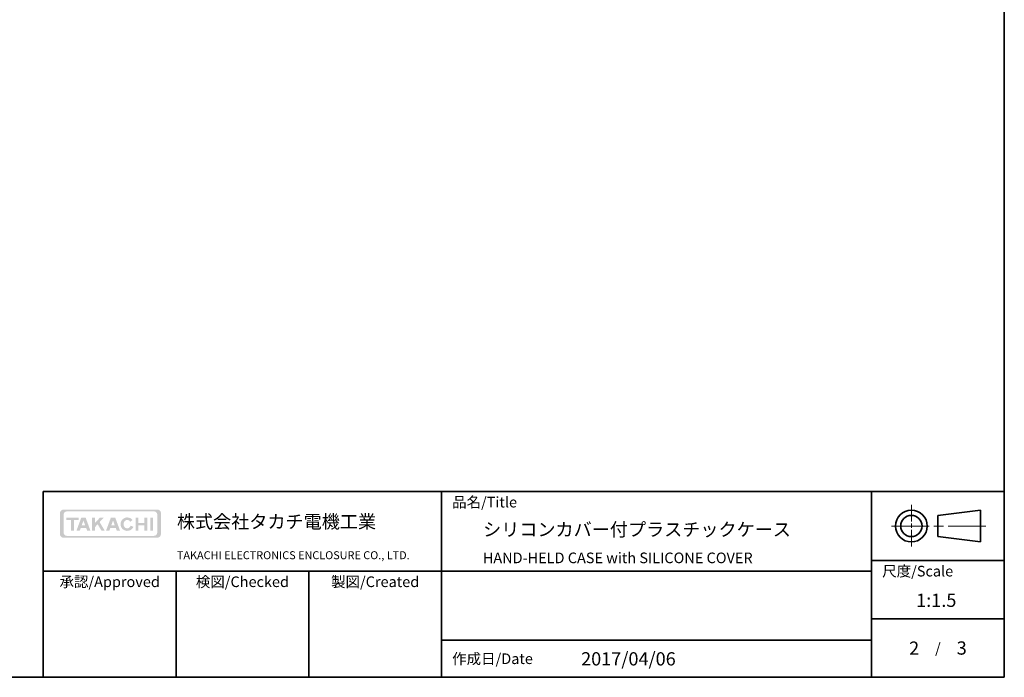
# Model space of a CAD drawing. Units: millimetres. Extents: x 0 to 4406, y 0 to 422.
# Drawn here: x 910 to 1188, y 0 to 186 of the extents above; entities that cross this region are included whole.
import ezdxf
from ezdxf.enums import TextEntityAlignment as Align

# ---------------------------------------------------------------- set-up
doc = ezdxf.new("R2010")
doc.units = ezdxf.units.MM
doc.header["$LTSCALE"] = 1.5
doc.linetypes.add('CHAIN', pattern=[0.35429999999999995, 0.2362, -0.0295, 0.0591, -0.0295])
for name, color, linetype, lineweight in [('Border (ISO)', 7, 'Continuous', 35), ('Hatch (ISO)', 1, 'Continuous', 18), ('Title (ISO)', 7, 'Continuous', 35)]:
    doc.layers.add(name, color=color, linetype=linetype, lineweight=lineweight)
doc.styles.add('Note Text (TK)', font='txt')
doc.styles.add('文字スタイル67', font='arial.ttf')

# ---------------------------------------------------------------- blocks, each defined once
blk = doc.blocks.new('図面枠 tk図枠')
at = {"layer": 'Border (ISO)'}
for p in [(405.4999999999999, 289), (14.50000000000001, 8.000000000000007)]:
    blk.add_line(p, (405.4999999999999, 8.000000000000007), dxfattribs=at)
blk = doc.blocks.new('表題欄 tk表題欄')
at = {"layer": 'Hatch (ISO)'}
h = blk.add_hatch(color=256, dxfattribs=at)
edge = h.paths.add_edge_path(flags=0)
edge.add_arc((95.57537688673352, 236.2990653650367), 0.5958259999999996, 269.9999999999897, 360)
edge.add_line((96.17120288673351, 236.2990653650368), (96.17120288673348, 239.7107813650365))
edge.add_arc((95.5753768867335, 239.7107813650366), 0.5958259999999996, 0, 90.0000000000068)
edge.add_line((95.57537688673342, 240.3066073650366), (79.13710888673356, 240.3066073650366))
edge.add_arc((79.13710888673353, 239.7107813650366), 0.5958259999999996, 89.99999999999744, 180)
edge.add_line((78.54128288673353, 239.7107813650365), (78.54128288673331, 236.2990653650368))
edge.add_arc((79.13710888673332, 236.2990653650365), 0.5958259999999996, 180, 270.0000000000231)
edge.add_line((79.13710888673356, 235.7032393650365), (95.57537688673342, 235.7032393650367))
edge = h.paths.add_edge_path()
edge.add_line((77.83935088673357, 239.9556413650366), (77.83935088673357, 236.0542053650368))
edge.add_arc((78.54128288673346, 236.0542053650367), 0.7019319999998935, 180, 270.0000000000087)
edge.add_line((78.54128288673357, 235.3522733650368), (96.17120288673352, 235.3522733650368))
edge.add_arc((96.17120288673351, 236.0542053650367), 0.7019319999998921, 270, 360)
edge.add_line((96.8731348867334, 236.0542053650368), (96.87313488673352, 239.9556413650366))
edge.add_arc((96.1712028867336, 239.9556413650367), 0.7019319999998921, 0, 90.00000000000873)
edge.add_line((96.17120288673348, 240.6575733650367), (78.54128288673357, 240.6575733650366))
edge.add_arc((78.54128288673357, 239.9556413650366), 0.7019319999999984, 90, 180)
for points in [[(79.07181288673355, 239.1476033650369), (79.07181288673355, 238.6578833650367), (79.92066088673353, 238.6578833650367), (79.92066088673353, 236.6581933650368), (80.50832488673353, 236.6581933650368), (80.50832488673353, 238.6578833650367), (81.35717288673355, 238.6578833650367), (81.35717288673355, 239.1476033650369)], [(85.68407849525303, 236.6581933650368), (84.9434673993943, 237.8918698287545), (84.41792288673358, 237.3246628822781), (84.41792288673358, 236.6581933650368), (83.89555488673355, 236.6581933650368), (83.89555488673355, 239.1476033650369), (84.41792288673358, 239.1476033650369), (84.41792288673358, 238.0993979968839), (85.38913556809511, 239.1476033650369), (86.10696490847272, 239.1476033650369), (85.31925422435492, 238.2974470774499), (86.30334488673353, 236.6581933650368)], [(92.09142939614459, 239.1476033650369), (92.09142939614459, 236.6581933650368), (92.60971639614465, 236.6581933650368), (92.60971639614465, 237.6580383650368), (93.76872039614462, 237.6580383650368), (93.76872039614462, 236.6581933650368), (94.28700739614459, 236.6581933650368), (94.28700739614459, 239.1476033650369), (93.76872039614462, 239.1476033650369), (93.76872039614462, 238.1477583650367), (92.60971639614465, 238.1477583650367), (92.60971639614465, 239.1476033650369)], [(94.84202339614467, 239.1476033650369), (94.84202339614467, 236.6581933650368), (95.36439139614473, 236.6581933650368), (95.36439139614473, 239.1476033650369)]]:
    blk.add_hatch(color=256, dxfattribs=at).paths.add_polyline_path(points)
h = blk.add_hatch(color=256, dxfattribs=at)
h.paths.add_polyline_path([(82.59020695886475, 237.7110913650368), (81.95242681460243, 237.7110913650368), (82.27131688673356, 238.5794973650367)], flags=0)
h.paths.add_polyline_path([(82.77903014574996, 237.1968853650368), (81.76360362771717, 237.1968853650368), (81.56578886050404, 236.6581933650368), (80.94907288673355, 236.6581933650368), (81.86321688673357, 239.1476033650369), (82.67941688673353, 239.1476033650369), (83.59356088673351, 236.6581933650368), (82.97684491296302, 236.6581933650368)])
h = blk.add_hatch(color=256, dxfattribs=at)
h.paths.add_polyline_path([(87.52707281460246, 237.7110913650368), (88.16485295886469, 237.7110913650368), (87.84596288673359, 238.5794973650367)], flags=0)
h.paths.add_polyline_path([(87.14043486050403, 236.6581933650368), (87.3382496277172, 237.1968853650368), (88.35367614574989, 237.1968853650368), (88.551490912963, 236.6581933650368), (89.16820688673343, 236.6581933650368), (88.25406288673352, 239.1476033650369), (87.43786288673356, 239.1476033650369), (86.52371888673358, 236.6581933650368)])
h = blk.add_hatch(color=256, dxfattribs=at)
edge = h.paths.add_edge_path()
edge.add_arc((90.52309888673334, 237.9028983650369), 1.273272000000011, 38.55054079078439, 336.5820184016556)
edge.add_line((91.69149139614446, 237.3968543650369), (91.17255542714857, 237.6216113977801))
edge.add_ellipse((90.52309888673352, 237.9028983650369), major_axis=(0, -0.7998759999999119), ratio=0.8673469387756529, start_angle=128.5505407907963, end_angle=426.582018401653, ccw=False)
edge.add_line((91.09381514418376, 238.3576891122095), (91.51887237036831, 238.6964075050431))
at = {"layer": 'Title (ISO)'}
for p, q in [((74.70882392282105, 244.052739026017), (255.7088239228211, 244.052739026017)), ((74.70882392282105, 209.052739026017), (74.70882392282105, 244.052739026017)), ((149.7088239228211, 244.052739026017), (149.7088239228211, 209.052739026017)), ((230.7088239228211, 244.052739026017), (230.7088239228211, 209.052739026017)), ((255.7088239228211, 244.052739026017), (255.7088239228211, 209.052739026017)), ((243.2088239228211, 239.552739026017), (251.2088239228211, 240.5527390260171)), ((243.2088239228211, 239.552739026017), (243.2088239228211, 235.552739026017)), ((251.2088239228211, 234.552739026017), (251.2088239228211, 240.5527390260171)), ((243.2088239228211, 235.552739026017), (251.2088239228211, 234.552739026017)), ((230.7088239228211, 231.052739026017), (255.7088239228211, 231.052739026017)), ((74.70882392282105, 229.052739026017), (230.7088239228211, 229.052739026017)), ((99.70882392282108, 229.052739026017), (99.70882392282108, 209.052739026017)), ((124.708823922821, 229.052739026017), (124.708823922821, 209.052739026017)), ((230.7088239228211, 220.052739026017), (255.7088239228211, 220.052739026017)), ((149.7088239228211, 216.052739026017), (230.7088239228211, 216.052739026017)), ((255.7088239228211, 209.052739026017), (74.70882392282105, 209.052739026017))]:
    blk.add_line(p, q, dxfattribs=at)
at = {"layer": 'Title (ISO)', "color": 4, "linetype": 'CHAIN', "lineweight": 18, "ltscale": 8.889559745788574}
blk.add_line((238.2088239228211, 241.552739026017), (238.2088239228211, 233.552739026017), dxfattribs=at)
at = {"layer": 'Title (ISO)', "color": 4, "linetype": 'CHAIN', "lineweight": 18, "ltscale": 20.00163269042969}
blk.add_line((252.2088239228211, 237.552739026017), (234.2088239228211, 237.552739026017), dxfattribs=at)
at = {"layer": 'Title (ISO)'}
for radius in [3, 2]:
    blk.add_circle((238.2088239228211, 237.552739026017), radius, dxfattribs=at)
at = {"layer": 'Title (ISO)', "color": 1, "char_height": 2.000000029802322, "line_spacing_factor": 1.5, "style": 'Note Text (TK)'}
for s, insert, attachment_point in [('\\fＭＳ Ｐゴシック|b0|i0;\\H2.0000;品名/Title', (151.708823922821, 242.052739026017), 4), ('\\fＭＳ Ｐゴシック|b0|i0;\\H2.0000;尺度/Scale', (232.7088239228211, 229.052739026017), 4), ('\\fＭＳ Ｐゴシック|b0|i0;\\H2.0000;承認/Approved', (87.20882392282108, 227.052739026017), 5), ('\\fＭＳ Ｐゴシック|b0|i0;\\H2.0000;検図/Checked', (112.208823922821, 227.052739026017), 5), ('\\fＭＳ Ｐゴシック|b0|i0;\\H2.0000;製図/Created', (137.2088239228211, 227.052739026017), 5), ('\\fＭＳ Ｐゴシック|b0|i0;\\H2.0000;作成日/Date', (151.708823922821, 212.552739026017), 4)]:
    blk.add_mtext(s, dxfattribs=dict(at, insert=insert, attachment_point=attachment_point))
at = {"layer": 'Title (ISO)', "color": 7, "line_spacing_factor": 1.5, "style": 'Note Text (TK)'}
for s, insert, char_height, attachment_point in [('株式会社タカチ電機工業', (99.87313488673345, 238.052739026017), 2.5, 4), ('\\fArial|b0|i0;\\H1.4986;TAKACHI ELECTRONICS ENCLOSURE CO., LTD.', (99.87313488673342, 232.052739026017), 1.49859994649887, 4), ('\\fＭＳ Ｐゴシック|b0|i0;\\H2.0000;/', (243.2088239228211, 214.552739026017), 2.000000029802322, 5)]:
    blk.add_mtext(s, dxfattribs=dict(at, insert=insert, char_height=char_height, attachment_point=attachment_point))
at = {"layer": 'Title (ISO)', "color": 7}
for tag, p, height, style in [('<品名>_001', (157.5383693773665, 235.6535912987443), 2.5, 'Note Text (TK)'), ('<Title>_001', (157.4850858567313, 230.5520568828656), 2.000000029802322, '文字スタイル67'), ('<尺度>_001', (239.6434830137302, 222.302739026017), 2.5, 'Note Text (TK)'), ('<ページ_No.>_001', (237.9488807410029, 213.302739026017), 2.5, 'Note Text (TK)'), ('<総ページ数>_001', (246.7997330137301, 213.302739026017), 2.5, 'Note Text (TK)'), ('作成日_001', (175.6250171046392, 211.2814322078352), 2.5, 'Note Text (TK)')]:
    blk.add_attdef(tag, p, '', height=height, dxfattribs=dict(at, style=style))
at = {"layer": 'Title (ISO)', "color": 7, "style": 'Note Text (TK)'}
blk.add_attdef('<承認>', text='', height=2.5, dxfattribs=at).set_placement((87.20882392282108, 217.052739026017), align=Align.MIDDLE_CENTER)

msp = doc.modelspace()

# ---------------------------------------------------------------- block references
at = {"xscale": 1.5, "yscale": 1.5, "zscale": 1.5}
msp.add_blockref('図面枠 tk図枠', (579.75, -12.00000000000001), dxfattribs=at)
ref = msp.add_blockref('表題欄 tk表題欄', (804.4367641157683, -313.5791085390255), dxfattribs=dict(xscale=1.5, yscale=1.5, zscale=1.5))
ref.add_attrib('<品名>_001', 'シリコンカバー付プラスチックケース', (1040.744318181818, 39.90127840909092), dxfattribs={"layer": 'Title (ISO)', "color": 7, "height": 3.75, "style": 'Note Text (TK)'})
ref.add_attrib('<尺度>_001', '1:1.5', (1163.094713118566, 19.89930081855393), dxfattribs={"layer": 'Title (ISO)', "color": 7, "height": 3.75, "style": 'Note Text (TK)'})
ref.add_attrib('作成日_001', '2017/04/06', (1068.4444869698, 3.343039772727294), dxfattribs={"layer": 'Title (ISO)', "color": 7, "height": 3.75, "style": 'Note Text (TK)'})
ref.add_attrib('<Title>_001', 'HAND-HELD CASE with SILICONE COVER', (1040.664392900865, 32.24897678527284), dxfattribs={"layer": 'Title (ISO)', "color": 7, "height": 3.000000044703483, "style": '文字スタイル67'})
ref.add_attrib('<ページ_No.>_001', '2', (1161.104621418826, 6.367326057298782), dxfattribs={"layer": 'Title (ISO)', "color": 7, "height": 3.75, "style": 'Note Text (TK)'})
ref.add_attrib('<総ページ数>_001', '3', (1174.552182810368, 6.400579809004103), dxfattribs={"layer": 'Title (ISO)', "color": 7, "height": 3.75, "style": 'Note Text (TK)'})

doc.saveas('drawing.dxf')
